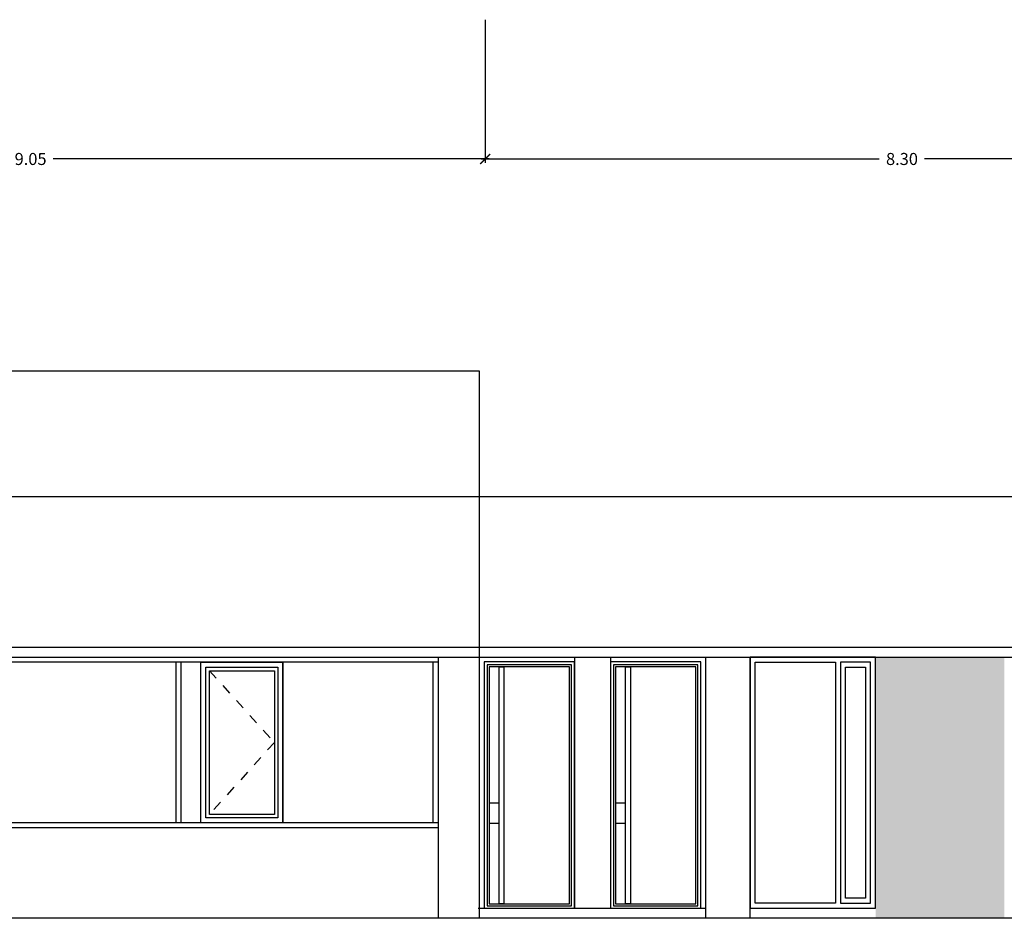
# Model space of a CAD drawing. Units: millimetres. Extents: x 1127 to 1451, y -2742 to -916.
# Drawn here: x 1367 to 1377, y -1189 to -1180 of the extents above; entities that cross this region are included whole.
import ezdxf

# ---------------------------------------------------------------- set-up
doc = ezdxf.new("R2010")
doc.units = ezdxf.units.MM
doc.linetypes.add('DASHED', pattern=[0.3, 0.17, -0.13])
doc.styles.add('NORMAL', font='COUR.TTF', dxfattribs={"width": 0.9})

# ---------------------------------------------------------------- blocks, each defined once
blk = doc.blocks.new('_ARCHTICK')
at = {"color": 0, "linetype": 'ByBlock', "const_width": 0.15}
blk.add_lwpolyline([(-0.5, -0.5), (0.5, 0.5)], dxfattribs=at)

msp = doc.modelspace()

# ---------------------------------------------------------------- hatches: boundary and pattern name
msp.add_hatch(color=91).paths.add_polyline_path([(1375.624, -1188.8708), (1375.624, -1188.9708), (1376.9074, -1188.9708), (1376.9074, -1188.8708), (1376.9074, -1188.8708), (1376.9074, -1186.3708), (1375.624, -1186.3708), (1375.624, -1188.8708)])

# ---------------------------------------------------------------- linework, layer by layer
at = {"color": 9}
for p, q in [((1371.7354, -1180.0238, 0), (1371.7354, -1181.4506, 0)), ((1371.7354, -1180.1157, 0), (1371.7354, -1181.4506, 0)), ((1371.7754, -1181.4106, 0), (1367.4341, -1181.4106, 0)), ((1371.6954, -1181.4106, 0), (1375.6612, -1181.4106, 0)), ((1380.0784, -1181.4106, 0), (1376.1125, -1181.4106, 0))]:
    msp.add_line(p, q, dxfattribs=at)
for p, q in [((1360.7251, -1183.5208, 0), (1371.6751, -1183.5208, 0)), ((1371.6751, -1183.5208, 0), (1371.6751, -1184.7708, 0)), ((1339.4351, -1184.7708, 0), (1371.6751, -1184.7708, 0)), ((1371.6751, -1184.7708, 0), (1371.6751, -1188.9708, 0)), ((1371.6751, -1184.7708, 0), (1397.1751, -1184.7708, 0)), ((1339.849, -1186.2708, 0), (1371.6751, -1186.2708, 0)), ((1371.6751, -1186.2708, 0), (1396.7551, -1186.2708, 0)), ((1339.849, -1186.3708, 0), (1371.6751, -1186.3708, 0)), ((1371.2672, -1186.3708, 0), (1371.2672, -1188.9708, 0)), ((1371.6751, -1186.3708, 0), (1396.7551, -1186.3708, 0)), ((1372.6251, -1186.3708, 0), (1372.6251, -1188.8708, 0)), ((1372.9851, -1186.3708, 0), (1372.9851, -1188.8708, 0)), ((1373.9351, -1188.9708, 0), (1373.9351, -1186.3708, 0)), ((1374.374, -1188.9708, 0), (1374.374, -1186.3708, 0)), ((1375.624, -1186.3708, 0), (1374.374, -1186.3708, 0)), ((1374.374, -1186.3708, 0), (1374.374, -1188.8708, 0)), ((1375.624, -1188.8708, 0), (1375.624, -1186.3708, 0)), ((1371.2672, -1186.4208, 0), (1339.849, -1186.4208, 0)), ((1368.6551, -1186.4208, 0), (1368.6551, -1188.0208, 0)), ((1368.7051, -1186.4208, 0), (1368.7051, -1188.0208, 0)), ((1368.9051, -1186.4208, 0), (1369.7218, -1186.4208, 0)), ((1368.9051, -1188.0208, 0), (1368.9051, -1186.4208, 0)), ((1368.9551, -1186.4708, 0), (1369.6718, -1186.4708, 0)), ((1368.9551, -1187.9708, 0), (1368.9551, -1186.4708, 0)), ((1369.6718, -1186.4708, 0), (1369.6718, -1187.9708, 0)), ((1369.7218, -1188.0208, 0), (1369.7218, -1186.4208, 0)), ((1369.7218, -1188.0208, 0), (1369.7218, -1186.4208, 0)), ((1369.7218, -1186.4208, 0), (1369.7218, -1188.0208, 0)), ((1371.2172, -1188.0208, 0), (1371.2172, -1186.4208, 0)), ((1372.6251, -1186.4184, 0), (1371.7251, -1186.4184, 0)), ((1371.7251, -1186.4184, 0), (1371.7251, -1188.8708, 0)), ((1372.5951, -1186.4484, 0), (1371.7551, -1186.4484, 0)), ((1371.7551, -1186.4484, 0), (1371.7551, -1188.8458, 0)), ((1372.5751, -1186.4684, 0), (1371.7751, -1186.4684, 0)), ((1371.7751, -1186.4684, 0), (1371.7751, -1188.8258, 0)), ((1371.8751, -1186.4684, 0), (1371.9218, -1186.4684, 0)), ((1371.8751, -1188.8258, 0), (1371.8751, -1186.4684, 0)), ((1371.9218, -1186.4684, 0), (1371.9218, -1188.8258, 0)), ((1372.5751, -1188.8258, 0), (1372.5751, -1186.4684, 0)), ((1372.5951, -1188.8458, 0), (1372.5951, -1186.4484, 0)), ((1372.6251, -1188.8708, 0), (1372.6251, -1186.4184, 0)), ((1373.8851, -1186.4184, 0), (1372.9851, -1186.4184, 0)), ((1372.9851, -1186.4184, 0), (1372.9851, -1188.8708, 0)), ((1373.8551, -1186.4484, 0), (1373.0151, -1186.4484, 0)), ((1373.0151, -1186.4484, 0), (1373.0151, -1188.8458, 0)), ((1373.8351, -1186.4684, 0), (1373.0351, -1186.4684, 0)), ((1373.0351, -1186.4684, 0), (1373.0351, -1188.8258, 0)), ((1373.1351, -1186.4684, 0), (1373.1818, -1186.4684, 0)), ((1373.1351, -1188.8258, 0), (1373.1351, -1186.4684, 0)), ((1373.1818, -1186.4684, 0), (1373.1818, -1188.8258, 0)), ((1373.8351, -1188.8258, 0), (1373.8351, -1186.4684, 0)), ((1373.8551, -1188.8458, 0), (1373.8551, -1186.4484, 0)), ((1373.8851, -1188.8708, 0), (1373.8851, -1186.4184, 0)), ((1374.424, -1186.4208, 0), (1375.224, -1186.4208, 0)), ((1374.424, -1188.8208, 0), (1374.424, -1186.4208, 0)), ((1375.224, -1186.4208, 0), (1375.224, -1188.8208, 0)), ((1375.574, -1186.4208, 0), (1375.274, -1186.4208, 0)), ((1375.274, -1186.4208, 0), (1375.274, -1188.8208, 0)), ((1375.324, -1186.4708, 0), (1375.524, -1186.4708, 0)), ((1375.324, -1188.7708, 0), (1375.324, -1186.4708, 0)), ((1375.524, -1186.4708, 0), (1375.524, -1188.7708, 0)), ((1375.574, -1188.8208, 0), (1375.574, -1186.4208, 0)), ((1368.9901, -1186.5058, 0), (1369.6368, -1186.5058, 0)), ((1368.9901, -1187.9358, 0), (1368.9901, -1186.5058, 0)), ((1369.6368, -1186.5058, 0), (1369.6368, -1187.9358, 0)), ((1371.8751, -1187.8248, 0), (1371.7751, -1187.8248, 0)), ((1371.7751, -1187.8248, 0), (1371.7751, -1188.0248, 0)), ((1371.8751, -1188.0248, 0), (1371.8751, -1187.8248, 0)), ((1373.1351, -1187.8248, 0), (1373.0351, -1187.8248, 0)), ((1373.0351, -1187.8248, 0), (1373.0351, -1188.0248, 0)), ((1373.1351, -1188.0248, 0), (1373.1351, -1187.8248, 0)), ((1369.6718, -1187.9708, 0), (1368.9551, -1187.9708, 0)), ((1369.6368, -1187.9358, 0), (1368.9901, -1187.9358, 0)), ((1371.2672, -1188.0208, 0), (1339.849, -1188.0208, 0)), ((1369.7218, -1188.0208, 0), (1368.9051, -1188.0208, 0)), ((1371.7751, -1188.0248, 0), (1371.8751, -1188.0248, 0)), ((1373.0351, -1188.0248, 0), (1373.1351, -1188.0248, 0)), ((1371.2672, -1188.0708, 0), (1339.849, -1188.0708, 0)), ((1371.7551, -1188.8458, 0), (1372.5951, -1188.8458, 0)), ((1371.7751, -1188.8258, 0), (1372.5751, -1188.8258, 0)), ((1371.9218, -1188.8258, 0), (1371.8751, -1188.8258, 0)), ((1373.0151, -1188.8458, 0), (1373.8551, -1188.8458, 0)), ((1373.0351, -1188.8258, 0), (1373.8351, -1188.8258, 0)), ((1373.1818, -1188.8258, 0), (1373.1351, -1188.8258, 0)), ((1375.224, -1188.8208, 0), (1374.424, -1188.8208, 0)), ((1375.274, -1188.8208, 0), (1375.574, -1188.8208, 0)), ((1375.524, -1188.7708, 0), (1375.324, -1188.7708, 0)), ((1371.6667, -1188.8708, 0), (1373.9351, -1188.8708, 0)), ((1371.6751, -1188.8708, 0), (1373.9351, -1188.8708, 0)), ((1371.7251, -1188.8708, 0), (1372.6251, -1188.8708, 0)), ((1372.9851, -1188.8708, 0), (1373.8851, -1188.8708, 0)), ((1374.374, -1188.8708, 0), (1375.624, -1188.8708, 0))]:
    msp.add_line(p, q)
at = {"color": 254, "linetype": 'DASHED', "ltscale": 0.5}
for p, q in [((1368.9901, -1186.5058, 0), (1369.6368, -1187.2208, 0)), ((1369.6368, -1187.2208, 0), (1368.9901, -1187.9358, 0))]:
    msp.add_line(p, q, dxfattribs=at)
at = {"color": 4}
msp.add_line((1402.6828, -1188.9708, 0), (1325.3851, -1188.9708, 0), dxfattribs=at)

# ---------------------------------------------------------------- block references
at = {"color": 9, "xscale": 0.1, "yscale": 0.1, "zscale": 0.1, "rotation": 180}
msp.add_blockref('_ARCHTICK', (1371.7354, -1181.4106, 0), dxfattribs=at)
at = {"color": 9, "xscale": 0.1, "yscale": 0.1, "zscale": 0.1}
msp.add_blockref('_ARCHTICK', (1371.7354, -1181.4106, 0), dxfattribs=at)

# ---------------------------------------------------------------- texts
at = {"color": 7, "char_height": 0.12, "attachment_point": 5, "style": 'NORMAL'}
for s, insert in [('\\A1;9.05', (1367.2094, -1181.4106, 0)), ('\\A1;8.30', (1375.8869, -1181.4106, 0))]:
    msp.add_mtext(s, dxfattribs=dict(at, insert=insert))

doc.saveas('drawing.dxf')
